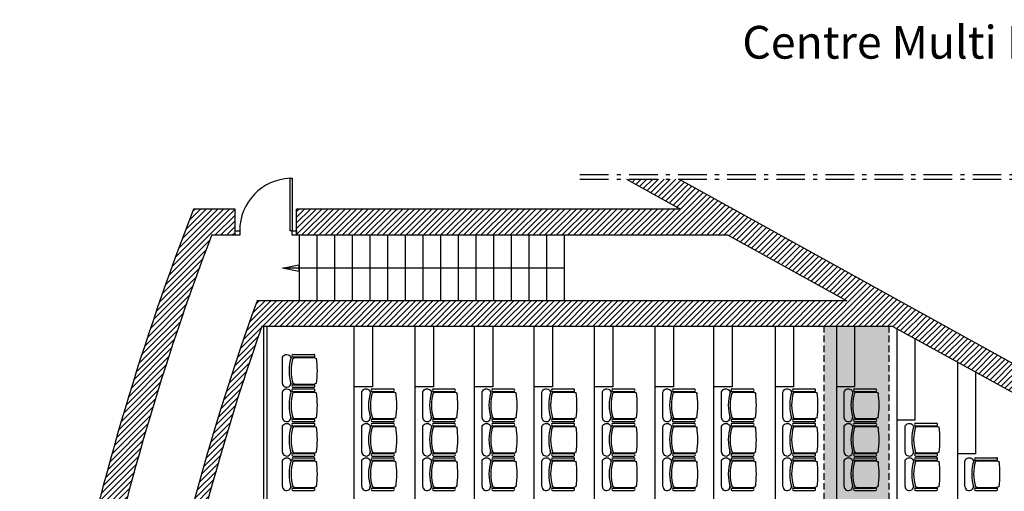
# Model space of a CAD drawing. Units: inches. Extents: x -10973 to 3015, y -1009 to 11343.
# Drawn here: x -1007 to 497, y 1772 to 2492 of the extents above; entities that cross this region are included whole.
import ezdxf

# ---------------------------------------------------------------- set-up
doc = ezdxf.new("R2010")
doc.units = ezdxf.units.IN
doc.header["$MEASUREMENT"] = 0
doc.linetypes.add('DCAD_Center', pattern=[36, 21, -6, 3, -6])
doc.linetypes.add('DCAD_Hidden', pattern=[36, 12, -6, 12, -6])
for name, color, linetype in [('AXE', 6, 'DCAD_Center'), ('HUISSERIE', 200, 'Continuous'), ('HUR-MUR', 253, 'Continuous'), ('ISOLATION', 253, 'DCAD_Hidden'), ('MENUISERI', 3, 'Continuous'), ('MOBILIER', 14, 'Continuous'), ('MUR', 140, 'Continuous'), ('POINTILLE', 12, 'DCAD_Hidden'), ('TEXTE-15', 253, 'Continuous'), ('TRAIT-VU', 7, 'Continuous'), ('TUILE', 7, 'Continuous')]:
    doc.layers.add(name, color=color, linetype=linetype)
doc.styles.add('DC_TEXTSTYLE4', font='ARIALBD.TTF', dxfattribs={"height": 0.2})
pattern_1 = [(45, (0, 0), (-4.419417, 4.419417), [1250])]

msp = doc.modelspace()

# ---------------------------------------------------------------- hatches: boundary and pattern name
at = {"layer": 'HUR-MUR', "linetype": 'Continuous', "ltscale": 0.625}
h = msp.add_hatch(dxfattribs=at)
h.set_pattern_fill('DC_ANSI31', color=253, scale=5, style=0, pattern_type=2)
h.set_pattern_definition(pattern_1)
h.paths.add_polyline_path([(2.3, 2203.2), (-80.5, 2248.9), (0.2, 2248.9), (590.5, 1923.3), (590.5, 1908.9), (576.5, 1908.9), (567, 1891.7), (326.8, 2024.2), (-637.5, 2024.2), (-684, 1883.1), (-724.9, 1740.3), (-760.2, 1596.1), (-789.8, 1450.5), (-812.4, 1312.9), (-689.8, 1299.7), (-689.8, 1049.7), (-709.8, 1049.7), (-709.8, 1282.4), (-835, 1295.9), (-828.5, 1340.7), (-803.2, 1487.9), (-772.1, 1633.9), (-735.3, 1778.7), (-692.9, 1921.8), (-644.9, 2063.2), (256.1, 2063.2), (74.9, 2163.2), (-584.3, 2163.2), (-584.3, 2203.2)])
h = msp.add_hatch(dxfattribs=at)
h.set_pattern_fill('DC_ANSI31', color=253, scale=5, style=0, pattern_type=2)
h.set_pattern_definition(pattern_1)
h.paths.add_polyline_path([(-766.2, 2019), (-812.4, 1872.9), (-852.9, 1725.1), (-887.5, 1575.8), (-916.2, 1425.2), (-932.9, 1313.6), (-933.7, 1313.6), (-934.5, 1306.7), (-934, 1306.6), (-938.9, 1273.7), (-955.7, 1121.3), (-966.5, 968.4), (-967.4, 949.7), (-1007.5, 949.7), (-1005, 998), (-993, 1152.4), (-974.9, 1306.1), (-950.9, 1459.1), (-920.8, 1611), (-884.8, 1761.6), (-842.9, 1910.6), (-795.2, 2057.9), (-741.8, 2203.2), (-678.4, 2203.2), (-678.4, 2163.2), (-714.3, 2163.2)])
at = {"layer": 'ISOLATION', "linetype": 'DCAD_Hidden', "ltscale": 0.002699}
msp.add_hatch(color=254, dxfattribs=at).paths.add_polyline_path([(221.9, 2024.2), (321.2, 2024.2), (321.2, -264.9), (221.9, -264.9)])

# ---------------------------------------------------------------- linework, layer by layer
at = {"layer": 'AXE', "color": 6, "linetype": 'DCAD_Center', "ltscale": 2.083333}
for p, q in [((-151.4, 2255.9), (1986.5, 2255.9)), ((-151.4, 2248.9), (1986.5, 2248.9))]:
    msp.add_line(p, q, dxfattribs=at)
at = {"layer": 'HUISSERIE', "color": 200, "linetype": 'Continuous', "ltscale": 194.355726}
for points in [[(-678.4, 2170.2), (-671.3, 2170.2), (-671.3, 2163.2), (-678.4, 2163.2), (-678.4, 2170.2)], [(-591.3, 2170.2), (-584.3, 2170.2), (-584.3, 2163.2), (-591.3, 2163.2), (-591.3, 2170.2)]]:
    msp.add_lwpolyline(points, close=True, dxfattribs=at)
at = {"layer": 'MENUISERI', "color": 3, "linetype": 'Continuous', "ltscale": 62.549964}
msp.add_lwpolyline([(-591.3, 2170.2), (-594.4, 2170.2), (-594.4, 2250.2), (-591.3, 2250.2), (-591.3, 2170.2)], close=True, dxfattribs=at)
msp.add_arc((-591.3, 2170.3, 0), 80, 92.1684, 180.018, dxfattribs=at)
at = {"layer": 'MOBILIER', "color": 14, "linetype": 'Continuous'}
for p, q in [((-606.1, 1937.2), (-606.1, 1975.5)), ((-589.9, 1981.3), (-558, 1981.3)), ((-589.9, 1977.5), (-558, 1977.5)), ((-586.6, 1976.5), (-557.7, 1976.5)), ((-589.9, 1935.1), (-558, 1935.1)), ((-589.9, 1931.3), (-558, 1931.3)), ((-589.9, 1928.8), (-558, 1928.8)), ((-586.6, 1936.1), (-557.7, 1936.2)), ((-468.6, 1928.8), (-436.7, 1928.8)), ((-375.3, 1928.8), (-343.4, 1928.8)), ((-284.6, 1928.8), (-252.7, 1928.8)), ((-193.2, 1928.8), (-161.3, 1928.8)), ((-101, 1928.8), (-69, 1928.8)), ((-8.6, 1928.8), (23.3, 1928.8)), ((81, 1928.8), (112.9, 1928.8)), ((175, 1928.8), (206.9, 1928.8)), ((268.4, 1928.8), (300.3, 1928.8)), ((-606.1, 1884.6), (-606.1, 1923)), ((-589.9, 1925), (-558, 1925)), ((-586.6, 1924), (-557.7, 1923.9)), ((-484.8, 1884.6), (-484.8, 1923)), ((-468.6, 1925), (-436.7, 1925)), ((-465.3, 1924), (-436.4, 1923.9)), ((-391.5, 1884.6), (-391.5, 1923)), ((-375.3, 1925), (-343.4, 1925)), ((-372, 1924), (-343.1, 1923.9)), ((-300.9, 1884.6), (-300.9, 1923)), ((-284.6, 1925), (-252.7, 1925)), ((-281.4, 1924), (-252.5, 1923.9)), ((-209.5, 1884.6), (-209.5, 1923)), ((-193.2, 1925), (-161.3, 1925)), ((-190, 1924), (-161.1, 1923.9)), ((-117.2, 1884.6), (-117.2, 1923)), ((-101, 1925), (-69, 1925)), ((-97.7, 1924), (-68.8, 1923.9)), ((-24.9, 1884.6), (-24.9, 1923)), ((-8.6, 1925), (23.3, 1925)), ((-5.3, 1924), (23.6, 1923.9)), ((64.7, 1884.6), (64.7, 1923)), ((81, 1925), (112.9, 1925)), ((84.3, 1924), (113.2, 1923.9)), ((158.7, 1884.6), (158.7, 1923)), ((175, 1925), (206.9, 1925)), ((178.2, 1924), (207.1, 1923.9)), ((252.2, 1884.6), (252.2, 1923)), ((268.4, 1925), (300.3, 1925)), ((271.7, 1924), (300.6, 1923.9)), ((-589.9, 1882.6), (-558, 1882.6)), ((-586.6, 1883.6), (-557.7, 1883.7)), ((-468.6, 1882.6), (-436.7, 1882.6)), ((-465.3, 1883.6), (-436.4, 1883.7)), ((-375.3, 1882.6), (-343.4, 1882.6)), ((-372, 1883.6), (-343.1, 1883.7)), ((-284.6, 1882.6), (-252.7, 1882.6)), ((-281.4, 1883.6), (-252.5, 1883.7)), ((-193.2, 1882.6), (-161.3, 1882.6)), ((-190, 1883.6), (-161.1, 1883.7)), ((-101, 1882.6), (-69, 1882.6)), ((-97.7, 1883.6), (-68.8, 1883.7)), ((-8.6, 1882.6), (23.3, 1882.6)), ((-5.3, 1883.6), (23.6, 1883.7)), ((81, 1882.6), (112.9, 1882.6)), ((84.3, 1883.6), (113.2, 1883.7)), ((175, 1882.6), (206.9, 1882.6)), ((178.2, 1883.6), (207.1, 1883.7)), ((268.4, 1882.6), (300.3, 1882.6)), ((271.7, 1883.6), (300.6, 1883.7)), ((-606.1, 1832.1), (-606.1, 1870.4)), ((-589.9, 1878.8), (-558, 1878.8)), ((-589.9, 1876.3), (-558, 1876.3)), ((-589.9, 1872.5), (-558, 1872.5)), ((-586.6, 1871.5), (-557.7, 1871.4)), ((-484.8, 1832.1), (-484.8, 1870.4)), ((-468.6, 1878.8), (-436.7, 1878.8)), ((-468.6, 1876.3), (-436.7, 1876.3)), ((-468.6, 1872.5), (-436.7, 1872.5)), ((-465.3, 1871.5), (-436.4, 1871.4)), ((-391.5, 1832.1), (-391.5, 1870.4)), ((-375.3, 1878.8), (-343.4, 1878.8)), ((-375.3, 1876.3), (-343.4, 1876.3)), ((-375.3, 1872.5), (-343.4, 1872.5)), ((-372, 1871.5), (-343.1, 1871.4)), ((-300.9, 1832.1), (-300.9, 1870.4)), ((-284.6, 1878.8), (-252.7, 1878.8)), ((-284.6, 1876.3), (-252.7, 1876.3)), ((-284.6, 1872.5), (-252.7, 1872.5)), ((-281.4, 1871.5), (-252.5, 1871.4)), ((-209.5, 1832.1), (-209.5, 1870.4)), ((-193.2, 1878.8), (-161.3, 1878.8)), ((-193.2, 1876.3), (-161.3, 1876.3)), ((-193.2, 1872.5), (-161.3, 1872.5)), ((-190, 1871.5), (-161.1, 1871.4)), ((-117.2, 1832.1), (-117.2, 1870.4)), ((-101, 1878.8), (-69, 1878.8)), ((-101, 1876.3), (-69, 1876.3)), ((-101, 1872.5), (-69, 1872.5)), ((-97.7, 1871.5), (-68.8, 1871.4)), ((-24.9, 1832.1), (-24.9, 1870.4)), ((-8.6, 1878.8), (23.3, 1878.8)), ((-8.6, 1876.3), (23.3, 1876.3)), ((-8.6, 1872.5), (23.3, 1872.5)), ((-5.3, 1871.5), (23.6, 1871.4)), ((64.7, 1832.1), (64.7, 1870.4)), ((81, 1878.8), (112.9, 1878.8)), ((81, 1876.3), (112.9, 1876.3)), ((81, 1872.5), (112.9, 1872.5)), ((84.3, 1871.5), (113.2, 1871.4)), ((158.7, 1832.1), (158.7, 1870.4)), ((175, 1878.8), (206.9, 1878.8)), ((175, 1876.3), (206.9, 1876.3)), ((175, 1872.5), (206.9, 1872.5)), ((178.2, 1871.5), (207.1, 1871.4)), ((252.2, 1832.1), (252.2, 1870.4)), ((268.4, 1878.8), (300.3, 1878.8)), ((268.4, 1876.3), (300.3, 1876.3)), ((268.4, 1872.5), (300.3, 1872.5)), ((271.7, 1871.5), (300.6, 1871.4)), ((345.2, 1832.1), (345.2, 1870.4)), ((361.4, 1876.3), (393.4, 1876.3)), ((361.4, 1872.5), (393.4, 1872.5)), ((364.7, 1871.5), (393.6, 1871.4)), ((-589.9, 1830.1), (-558, 1830.1)), ((-589.9, 1826.3), (-558, 1826.3)), ((-589.9, 1823.7), (-558, 1823.7)), ((-586.6, 1831.1), (-557.7, 1831.2)), ((-468.6, 1830.1), (-436.7, 1830.1)), ((-468.6, 1826.3), (-436.7, 1826.3)), ((-468.6, 1823.7), (-436.7, 1823.7)), ((-465.3, 1831.1), (-436.4, 1831.2)), ((-375.3, 1830.1), (-343.4, 1830.1)), ((-375.3, 1826.3), (-343.4, 1826.3)), ((-375.3, 1823.7), (-343.4, 1823.7)), ((-372, 1831.1), (-343.1, 1831.2)), ((-284.6, 1830.1), (-252.7, 1830.1)), ((-284.6, 1826.3), (-252.7, 1826.3)), ((-284.6, 1823.7), (-252.7, 1823.7)), ((-281.4, 1831.1), (-252.5, 1831.2)), ((-193.2, 1830.1), (-161.3, 1830.1)), ((-193.2, 1826.3), (-161.3, 1826.3)), ((-193.2, 1823.7), (-161.3, 1823.7)), ((-190, 1831.1), (-161.1, 1831.2)), ((-101, 1830.1), (-69, 1830.1)), ((-101, 1826.3), (-69, 1826.3)), ((-101, 1823.7), (-69, 1823.7)), ((-97.7, 1831.1), (-68.8, 1831.2)), ((-8.6, 1830.1), (23.3, 1830.1)), ((-8.6, 1826.3), (23.3, 1826.3)), ((-8.6, 1823.7), (23.3, 1823.7)), ((-5.3, 1831.1), (23.6, 1831.2)), ((81, 1830.1), (112.9, 1830.1)), ((81, 1826.3), (112.9, 1826.3)), ((81, 1823.7), (112.9, 1823.7)), ((84.3, 1831.1), (113.2, 1831.2)), ((175, 1830.1), (206.9, 1830.1)), ((175, 1826.3), (206.9, 1826.3)), ((175, 1823.7), (206.9, 1823.7)), ((178.2, 1831.1), (207.1, 1831.2)), ((268.4, 1830.1), (300.3, 1830.1)), ((268.4, 1826.3), (300.3, 1826.3)), ((268.4, 1823.7), (300.3, 1823.7)), ((271.7, 1831.1), (300.6, 1831.2)), ((361.4, 1830.1), (393.4, 1830.1)), ((361.4, 1826.3), (393.4, 1826.3)), ((361.4, 1823.7), (393.4, 1823.7)), ((364.7, 1831.1), (393.6, 1831.2)), ((453.1, 1823.7), (485, 1823.7)), ((-606.1, 1779.6), (-606.1, 1817.9)), ((-589.9, 1820), (-558, 1820)), ((-586.6, 1819), (-557.7, 1818.9)), ((-484.8, 1779.6), (-484.8, 1817.9)), ((-468.6, 1820), (-436.7, 1820)), ((-465.3, 1819), (-436.4, 1818.9)), ((-391.5, 1779.6), (-391.5, 1817.9)), ((-375.3, 1820), (-343.4, 1820)), ((-372, 1819), (-343.1, 1818.9)), ((-300.9, 1779.6), (-300.9, 1817.9)), ((-284.6, 1820), (-252.7, 1820)), ((-281.4, 1819), (-252.5, 1818.9)), ((-209.5, 1779.6), (-209.5, 1817.9)), ((-193.2, 1820), (-161.3, 1820)), ((-190, 1819), (-161.1, 1818.9)), ((-117.2, 1779.6), (-117.2, 1817.9)), ((-101, 1820), (-69, 1820)), ((-97.7, 1819), (-68.8, 1818.9)), ((-24.9, 1779.6), (-24.9, 1817.9)), ((-8.6, 1820), (23.3, 1820)), ((-5.3, 1819), (23.6, 1818.9)), ((64.7, 1779.6), (64.7, 1817.9)), ((81, 1820), (112.9, 1820)), ((84.3, 1819), (113.2, 1818.9)), ((158.7, 1779.6), (158.7, 1817.9)), ((175, 1820), (206.9, 1820)), ((178.2, 1819), (207.1, 1818.9)), ((252.2, 1779.6), (252.2, 1817.9)), ((268.4, 1820), (300.3, 1820)), ((271.7, 1819), (300.6, 1818.9)), ((345.2, 1779.6), (345.2, 1817.9)), ((361.4, 1820), (393.4, 1820)), ((364.7, 1819), (393.6, 1818.9)), ((436.8, 1779.6), (436.8, 1817.9)), ((453.1, 1820), (485, 1820)), ((456.3, 1819), (485.2, 1818.9)), ((-589.9, 1777.5), (-558, 1777.5)), ((-586.6, 1778.5), (-557.7, 1778.6)), ((-468.6, 1777.5), (-436.7, 1777.5)), ((-465.3, 1778.5), (-436.4, 1778.6)), ((-375.3, 1777.5), (-343.4, 1777.5)), ((-372, 1778.5), (-343.1, 1778.6)), ((-284.6, 1777.5), (-252.7, 1777.5)), ((-281.4, 1778.5), (-252.5, 1778.6)), ((-193.2, 1777.5), (-161.3, 1777.5)), ((-190, 1778.5), (-161.1, 1778.6)), ((-101, 1777.5), (-69, 1777.5)), ((-97.7, 1778.5), (-68.8, 1778.6)), ((-8.6, 1777.5), (23.3, 1777.5)), ((-5.3, 1778.5), (23.6, 1778.6)), ((81, 1777.5), (112.9, 1777.5)), ((84.3, 1778.5), (113.2, 1778.6)), ((175, 1777.5), (206.9, 1777.5)), ((178.2, 1778.5), (207.1, 1778.6)), ((268.4, 1777.5), (300.3, 1777.5)), ((271.7, 1778.5), (300.6, 1778.6)), ((361.4, 1777.5), (393.4, 1777.5)), ((364.7, 1778.5), (393.6, 1778.6)), ((453.1, 1777.5), (485, 1777.5)), ((456.3, 1778.5), (485.2, 1778.6)), ((-589.9, 1773.7), (-558, 1773.7)), ((-468.6, 1773.7), (-436.7, 1773.7)), ((-375.3, 1773.7), (-343.4, 1773.7)), ((-284.6, 1773.7), (-252.7, 1773.7)), ((-193.2, 1773.7), (-161.3, 1773.7)), ((-101, 1773.7), (-69, 1773.7)), ((-8.6, 1773.7), (23.3, 1773.7)), ((81, 1773.7), (112.9, 1773.7)), ((175, 1773.7), (206.9, 1773.7)), ((268.4, 1773.7), (300.3, 1773.7)), ((361.4, 1773.7), (393.4, 1773.7)), ((453.1, 1773.7), (485, 1773.7))]:
    msp.add_line(p, q, dxfattribs=at)
at = {"layer": 'MOBILIER', "color": 14, "linetype": 'Continuous', "extrusion": (0, 0, -1)}
for centre, major_axis, start_param, end_param in [((-599.6, 1975.5), (-6.52, 0), 0, 3.290465), ((-586.6, 1972.8), (-4.14, 0), 0.359557, 1.570796), ((-557.7, 1972.8), (-4.14, 0), 1.570796, 2.818902), ((-599.6, 1923), (-6.52, 0), 0, 3.290465), ((-478.3, 1923), (-6.52, 0), 0, 3.290465), ((-385, 1923), (-6.52, 0), 0, 3.290465), ((-294.4, 1923), (-6.52, 0), 0, 3.290465), ((-203, 1923), (-6.52, 0), 0, 3.290465), ((-110.7, 1923), (-6.52, 0), 0, 3.290465), ((-18.3, 1923), (-6.52, 0), 0, 3.290465), ((71.3, 1923), (-6.52, 0), 0, 3.290465), ((165.2, 1923), (-6.52, 0), 0, 3.290465), ((258.7, 1923), (-6.52, 0), 0, 3.290465), ((-586.6, 1920.3), (-4.14, 0), 0.359557, 1.570796), ((-557.7, 1920.2), (-4.14, 0), 1.570796, 2.818902), ((-465.3, 1920.3), (-4.14, 0), 0.359557, 1.570796), ((-436.4, 1920.2), (-4.14, 0), 1.570796, 2.818902), ((-372, 1920.3), (-4.14, 0), 0.359557, 1.570796), ((-343.1, 1920.2), (-4.14, 0), 1.570796, 2.818902), ((-281.4, 1920.3), (-4.14, 0), 0.359557, 1.570796), ((-252.5, 1920.2), (-4.14, 0), 1.570796, 2.818902), ((-190, 1920.3), (-4.14, 0), 0.359557, 1.570796), ((-161.1, 1920.2), (-4.14, 0), 1.570796, 2.818902), ((-97.7, 1920.3), (-4.14, 0), 0.359557, 1.570796), ((-68.8, 1920.2), (-4.14, 0), 1.570796, 2.818902), ((-5.3, 1920.3), (-4.14, 0), 0.359557, 1.570796), ((23.6, 1920.2), (-4.14, 0), 1.570796, 2.818902), ((84.3, 1920.3), (-4.14, 0), 0.359557, 1.570796), ((113.2, 1920.2), (-4.14, 0), 1.570796, 2.818902), ((178.2, 1920.3), (-4.14, 0), 0.359557, 1.570796), ((207.1, 1920.2), (-4.14, 0), 1.570796, 2.818902), ((271.7, 1920.3), (-4.14, 0), 0.359557, 1.570796), ((300.6, 1920.2), (-4.14, 0), 1.570796, 2.818902), ((-599.6, 1870.4), (-6.52, 0), 0, 3.290465), ((-586.6, 1867.8), (-4.14, 0), 0.359557, 1.570796), ((-557.7, 1867.7), (-4.14, 0), 1.570796, 2.818902), ((-478.3, 1870.4), (-6.52, 0), 0, 3.290465), ((-465.3, 1867.8), (-4.14, 0), 0.359557, 1.570796), ((-436.4, 1867.7), (-4.14, 0), 1.570796, 2.818902), ((-385, 1870.4), (-6.52, 0), 0, 3.290465), ((-372, 1867.8), (-4.14, 0), 0.359557, 1.570796), ((-343.1, 1867.7), (-4.14, 0), 1.570796, 2.818902), ((-294.4, 1870.4), (-6.52, 0), 0, 3.290465), ((-281.4, 1867.8), (-4.14, 0), 0.359557, 1.570796), ((-252.5, 1867.7), (-4.14, 0), 1.570796, 2.818902), ((-203, 1870.4), (-6.52, 0), 0, 3.290465), ((-190, 1867.8), (-4.14, 0), 0.359557, 1.570796), ((-161.1, 1867.7), (-4.14, 0), 1.570796, 2.818902), ((-110.7, 1870.4), (-6.52, 0), 0, 3.290465), ((-97.7, 1867.8), (-4.14, 0), 0.359557, 1.570796), ((-68.8, 1867.7), (-4.14, 0), 1.570796, 2.818902), ((-18.3, 1870.4), (-6.52, 0), 0, 3.290465), ((-5.3, 1867.8), (-4.14, 0), 0.359557, 1.570796), ((23.6, 1867.7), (-4.14, 0), 1.570796, 2.818902), ((71.3, 1870.4), (-6.52, 0), 0, 3.290465), ((84.3, 1867.8), (-4.14, 0), 0.359557, 1.570796), ((113.2, 1867.7), (-4.14, 0), 1.570796, 2.818902), ((165.2, 1870.4), (-6.52, 0), 0, 3.290465), ((178.2, 1867.8), (-4.14, 0), 0.359557, 1.570796), ((207.1, 1867.7), (-4.14, 0), 1.570796, 2.818902), ((258.7, 1870.4), (-6.52, 0), 0, 3.290465), ((271.7, 1867.8), (-4.14, 0), 0.359557, 1.570796), ((300.6, 1867.7), (-4.14, 0), 1.570796, 2.818902), ((351.7, 1870.4), (-6.52, 0), 0, 3.290465), ((364.7, 1867.8), (-4.14, 0), 0.359557, 1.570796), ((393.6, 1867.7), (-4.14, 0), 1.570796, 2.818902), ((-599.6, 1817.9), (-6.52, 0), 0, 3.290465), ((-478.3, 1817.9), (-6.52, 0), 0, 3.290465), ((-385, 1817.9), (-6.52, 0), 0, 3.290465), ((-294.4, 1817.9), (-6.52, 0), 0, 3.290465), ((-203, 1817.9), (-6.52, 0), 0, 3.290465), ((-110.7, 1817.9), (-6.52, 0), 0, 3.290465), ((-18.3, 1817.9), (-6.52, 0), 0, 3.290465), ((71.3, 1817.9), (-6.52, 0), 0, 3.290465), ((165.2, 1817.9), (-6.52, 0), 0, 3.290465), ((258.7, 1817.9), (-6.52, 0), 0, 3.290465), ((351.7, 1817.9), (-6.52, 0), 0, 3.290465), ((443.3, 1817.9), (-6.52, 0), 0, 3.290465), ((-586.6, 1815.3), (-4.14, 0), 0.359557, 1.570796), ((-557.7, 1815.2), (-4.14, 0), 1.570796, 2.818902), ((-465.3, 1815.3), (-4.14, 0), 0.359557, 1.570796), ((-436.4, 1815.2), (-4.14, 0), 1.570796, 2.818902), ((-372, 1815.3), (-4.14, 0), 0.359557, 1.570796), ((-343.1, 1815.2), (-4.14, 0), 1.570796, 2.818902), ((-281.4, 1815.3), (-4.14, 0), 0.359557, 1.570796), ((-252.5, 1815.2), (-4.14, 0), 1.570796, 2.818902), ((-190, 1815.3), (-4.14, 0), 0.359557, 1.570796), ((-161.1, 1815.2), (-4.14, 0), 1.570796, 2.818902), ((-97.7, 1815.3), (-4.14, 0), 0.359557, 1.570796), ((-68.8, 1815.2), (-4.14, 0), 1.570796, 2.818902), ((-5.3, 1815.3), (-4.14, 0), 0.359557, 1.570796), ((23.6, 1815.2), (-4.14, 0), 1.570796, 2.818902), ((84.3, 1815.3), (-4.14, 0), 0.359557, 1.570796), ((113.2, 1815.2), (-4.14, 0), 1.570796, 2.818902), ((178.2, 1815.3), (-4.14, 0), 0.359557, 1.570796), ((207.1, 1815.2), (-4.14, 0), 1.570796, 2.818902), ((271.7, 1815.3), (-4.14, 0), 0.359557, 1.570796), ((300.6, 1815.2), (-4.14, 0), 1.570796, 2.818902), ((364.7, 1815.3), (-4.14, 0), 0.359557, 1.570796), ((393.6, 1815.2), (-4.14, 0), 1.570796, 2.818902), ((456.3, 1815.3), (-4.14, 0), 0.359557, 1.570796), ((485.2, 1815.2), (-4.14, 0), 1.570796, 2.818902)]:
    msp.add_ellipse(centre, major_axis=major_axis, ratio=0.893784, start_param=start_param, end_param=end_param, dxfattribs=at)
at = {"layer": 'MOBILIER', "color": 14, "linetype": 'Continuous'}
for centre, major_axis, ratio, start_param, end_param in [((-511.2, 1956.4), (-84.6, 0), 0.893784, -0.276844, 0.274843), ((-508.3, 1956.5), (-84.6, 0), 0.893784, -0.261183, 0.264986), ((-589.9, 1979.4), (0, -1.89), 0.885977, 3.141593, 6.283185), ((-558, 1979.4), (0, -1.89), 0.885977, 0, 3.141593), ((-739.5, 1956.5), (-186.8, 0), 0.893784, 3.023439, 3.257939), ((-599.6, 1937.2), (-6.52, 0), 0.893784, 0, 3.290465), ((-589.9, 1933.2), (0, -1.89), 0.885977, 3.141593, 6.283185), ((-589.9, 1926.9), (0, -1.89), 0.885977, 3.141593, 6.283185), ((-586.6, 1939.8), (-4.14, 0), 0.893784, 0.359557, 1.570796), ((-558, 1933.2), (0, -1.89), 0.885977, 6.283185, 9.424778), ((-558, 1926.9), (0, -1.89), 0.885977, 0, 3.141593), ((-557.7, 1939.9), (-4.14, 0), 0.893784, 1.570796, 2.818902), ((-468.6, 1926.9), (0, -1.89), 0.885977, 3.141593, 6.283185), ((-436.7, 1926.9), (0, -1.89), 0.885977, 0, 3.141593), ((-375.3, 1926.9), (0, -1.89), 0.885977, 3.141593, 6.283185), ((-343.4, 1926.9), (0, -1.89), 0.885977, 0, 3.141593), ((-284.6, 1926.9), (0, -1.89), 0.885977, 3.141593, 6.283185), ((-252.7, 1926.9), (0, -1.89), 0.885977, 0, 3.141593), ((-193.2, 1926.9), (0, -1.89), 0.885977, 3.141593, 6.283185), ((-161.3, 1926.9), (0, -1.89), 0.885977, 0, 3.141593), ((-101, 1926.9), (0, -1.89), 0.885977, 3.141593, 6.283185), ((-69, 1926.9), (0, -1.89), 0.885977, 0, 3.141593), ((-8.6, 1926.9), (0, -1.89), 0.885977, 3.141593, 6.283185), ((23.3, 1926.9), (0, -1.89), 0.885977, 0, 3.141593), ((81, 1926.9), (0, -1.89), 0.885977, 3.141593, 6.283185), ((112.9, 1926.9), (0, -1.89), 0.885977, 0, 3.141593), ((175, 1926.9), (0, -1.89), 0.885977, 3.141593, 6.283185), ((206.9, 1926.9), (0, -1.89), 0.885977, 0, 3.141593), ((268.4, 1926.9), (0, -1.89), 0.885977, 3.141593, 6.283185), ((300.3, 1926.9), (0, -1.89), 0.885977, 0, 3.141593), ((-511.2, 1903.9), (-84.6, 0), 0.893784, -0.276844, 0.274843), ((-508.3, 1903.9), (-84.6, 0), 0.893784, -0.261183, 0.264986), ((-739.5, 1903.9), (-186.8, 0), 0.893784, 3.023439, 3.257939), ((-389.9, 1903.9), (-84.6, 0), 0.893784, -0.276844, 0.274843), ((-387, 1903.9), (-84.6, 0), 0.893784, -0.261183, 0.264986), ((-618.2, 1903.9), (-186.8, 0), 0.893784, 3.023439, 3.257939), ((-296.6, 1903.9), (-84.6, 0), 0.893784, -0.276844, 0.274843), ((-293.7, 1903.9), (-84.6, 0), 0.893784, -0.261183, 0.264986), ((-524.9, 1903.9), (-186.8, 0), 0.893784, 3.023439, 3.257939), ((-205.9, 1903.9), (-84.6, 0), 0.893784, -0.276844, 0.274843), ((-203.1, 1903.9), (-84.6, 0), 0.893784, -0.261183, 0.264986), ((-434.3, 1903.9), (-186.8, 0), 0.893784, 3.023439, 3.257939), ((-114.5, 1903.9), (-84.6, 0), 0.893784, -0.276844, 0.274843), ((-111.7, 1903.9), (-84.6, 0), 0.893784, -0.261183, 0.264986), ((-342.9, 1903.9), (-186.8, 0), 0.893784, 3.023439, 3.257939), ((-22.2, 1903.9), (-84.6, 0), 0.893784, -0.276844, 0.274843), ((-19.4, 1903.9), (-84.6, 0), 0.893784, -0.261183, 0.264986), ((-250.6, 1903.9), (-186.8, 0), 0.893784, 3.023439, 3.257939), ((70.1, 1903.9), (-84.6, 0), 0.893784, -0.276844, 0.274843), ((72.9, 1903.9), (-84.6, 0), 0.893784, -0.261183, 0.264986), ((-158.3, 1903.9), (-186.8, 0), 0.893784, 3.023439, 3.257939), ((159.7, 1903.9), (-84.6, 0), 0.893784, -0.276844, 0.274843), ((162.6, 1903.9), (-84.6, 0), 0.893784, -0.261183, 0.264986), ((-68.7, 1903.9), (-186.8, 0), 0.893784, 3.023439, 3.257939), ((253.7, 1903.9), (-84.6, 0), 0.893784, -0.276844, 0.274843), ((256.5, 1903.9), (-84.6, 0), 0.893784, -0.261183, 0.264986), ((25.3, 1903.9), (-186.8, 0), 0.893784, 3.023439, 3.257939), ((347.1, 1903.9), (-84.6, 0), 0.893784, -0.276844, 0.274843), ((350, 1903.9), (-84.6, 0), 0.893784, -0.261183, 0.264986), ((118.8, 1903.9), (-186.8, 0), 0.893784, 3.023439, 3.257939), ((-599.6, 1884.6), (-6.52, 0), 0.893784, 0, 3.290465), ((-589.9, 1880.7), (0, -1.89), 0.885977, 3.141593, 6.283185), ((-586.6, 1887.3), (-4.14, 0), 0.893784, 0.359557, 1.570796), ((-558, 1880.7), (0, -1.89), 0.885977, 6.283185, 9.424778), ((-557.7, 1887.4), (-4.14, 0), 0.893784, 1.570796, 2.818902), ((-478.3, 1884.6), (-6.52, 0), 0.893784, 0, 3.290465), ((-468.6, 1880.7), (0, -1.89), 0.885977, 3.141593, 6.283185), ((-465.3, 1887.3), (-4.14, 0), 0.893784, 0.359557, 1.570796), ((-436.7, 1880.7), (0, -1.89), 0.885977, 6.283185, 9.424778), ((-436.4, 1887.4), (-4.14, 0), 0.893784, 1.570796, 2.818902), ((-385, 1884.6), (-6.52, 0), 0.893784, 0, 3.290465), ((-375.3, 1880.7), (0, -1.89), 0.885977, 3.141593, 6.283185), ((-372, 1887.3), (-4.14, 0), 0.893784, 0.359557, 1.570796), ((-343.4, 1880.7), (0, -1.89), 0.885977, 6.283185, 9.424778), ((-343.1, 1887.4), (-4.14, 0), 0.893784, 1.570796, 2.818902), ((-294.4, 1884.6), (-6.52, 0), 0.893784, 0, 3.290465), ((-284.6, 1880.7), (0, -1.89), 0.885977, 3.141593, 6.283185), ((-281.4, 1887.3), (-4.14, 0), 0.893784, 0.359557, 1.570796), ((-252.7, 1880.7), (0, -1.89), 0.885977, 6.283185, 9.424778), ((-252.5, 1887.4), (-4.14, 0), 0.893784, 1.570796, 2.818902), ((-203, 1884.6), (-6.52, 0), 0.893784, 0, 3.290465), ((-193.2, 1880.7), (0, -1.89), 0.885977, 3.141593, 6.283185), ((-190, 1887.3), (-4.14, 0), 0.893784, 0.359557, 1.570796), ((-161.3, 1880.7), (0, -1.89), 0.885977, 6.283185, 9.424778), ((-161.1, 1887.4), (-4.14, 0), 0.893784, 1.570796, 2.818902), ((-110.7, 1884.6), (-6.52, 0), 0.893784, 0, 3.290465), ((-101, 1880.7), (0, -1.89), 0.885977, 3.141593, 6.283185), ((-97.7, 1887.3), (-4.14, 0), 0.893784, 0.359557, 1.570796), ((-69, 1880.7), (0, -1.89), 0.885977, 6.283185, 9.424778), ((-68.8, 1887.4), (-4.14, 0), 0.893784, 1.570796, 2.818902), ((-18.3, 1884.6), (-6.52, 0), 0.893784, 0, 3.290465), ((-8.6, 1880.7), (0, -1.89), 0.885977, -3.141593, 0), ((-5.3, 1887.3), (-4.14, 0), 0.893784, 0.359557, 1.570796), ((23.3, 1880.7), (0, -1.89), 0.885977, 6.283185, 9.424778), ((23.6, 1887.4), (-4.14, 0), 0.893784, 1.570796, 2.818902), ((71.3, 1884.6), (-6.52, 0), 0.893784, 0, 3.290465), ((81, 1880.7), (0, -1.89), 0.885977, 3.141593, 6.283185), ((84.3, 1887.3), (-4.14, 0), 0.893784, 0.359557, 1.570796), ((112.9, 1880.7), (0, -1.89), 0.885977, 6.283185, 9.424778), ((113.2, 1887.4), (-4.14, 0), 0.893784, 1.570796, 2.818902), ((165.2, 1884.6), (-6.52, 0), 0.893784, 0, 3.290465), ((175, 1880.7), (0, -1.89), 0.885977, 3.141593, 6.283185), ((178.2, 1887.3), (-4.14, 0), 0.893784, 0.359557, 1.570796), ((206.9, 1880.7), (0, -1.89), 0.885977, 6.283185, 9.424778), ((207.1, 1887.4), (-4.14, 0), 0.893784, 1.570796, 2.818902), ((258.7, 1884.6), (-6.52, 0), 0.893784, 0, 3.290465), ((268.4, 1880.7), (0, -1.89), 0.885977, 3.141593, 6.283185), ((271.7, 1887.3), (-4.14, 0), 0.893784, 0.359557, 1.570796), ((300.3, 1880.7), (0, -1.89), 0.885977, 6.283185, 9.424778), ((300.6, 1887.4), (-4.14, 0), 0.893784, 1.570796, 2.818902), ((-511.2, 1851.4), (-84.6, 0), 0.893784, -0.276844, 0.274843), ((-508.3, 1851.4), (-84.6, 0), 0.893784, -0.261183, 0.264986), ((-589.9, 1874.4), (0, -1.89), 0.885977, 3.141593, 6.283185), ((-558, 1874.4), (0, -1.89), 0.885977, 0, 3.141593), ((-739.5, 1851.4), (-186.8, 0), 0.893784, 3.023439, 3.257939), ((-389.9, 1851.4), (-84.6, 0), 0.893784, -0.276844, 0.274843), ((-387, 1851.4), (-84.6, 0), 0.893784, -0.261183, 0.264986), ((-468.6, 1874.4), (0, -1.89), 0.885977, 3.141593, 6.283185), ((-436.7, 1874.4), (0, -1.89), 0.885977, 0, 3.141593), ((-618.2, 1851.4), (-186.8, 0), 0.893784, 3.023439, 3.257939), ((-296.6, 1851.4), (-84.6, 0), 0.893784, -0.276844, 0.274843), ((-293.7, 1851.4), (-84.6, 0), 0.893784, -0.261183, 0.264986), ((-375.3, 1874.4), (0, -1.89), 0.885977, 3.141593, 6.283185), ((-343.4, 1874.4), (0, -1.89), 0.885977, 0, 3.141593), ((-524.9, 1851.4), (-186.8, 0), 0.893784, 3.023439, 3.257939), ((-205.9, 1851.4), (-84.6, 0), 0.893784, -0.276844, 0.274843), ((-203.1, 1851.4), (-84.6, 0), 0.893784, -0.261183, 0.264986), ((-284.6, 1874.4), (0, -1.89), 0.885977, 3.141593, 6.283185), ((-252.7, 1874.4), (0, -1.89), 0.885977, 0, 3.141593), ((-434.3, 1851.4), (-186.8, 0), 0.893784, 3.023439, 3.257939), ((-114.5, 1851.4), (-84.6, 0), 0.893784, -0.276844, 0.274843), ((-111.7, 1851.4), (-84.6, 0), 0.893784, -0.261183, 0.264986), ((-193.2, 1874.4), (0, -1.89), 0.885977, 3.141593, 6.283185), ((-161.3, 1874.4), (0, -1.89), 0.885977, 0, 3.141593), ((-342.9, 1851.4), (-186.8, 0), 0.893784, 3.023439, 3.257939), ((-22.2, 1851.4), (-84.6, 0), 0.893784, -0.276844, 0.274843), ((-19.4, 1851.4), (-84.6, 0), 0.893784, -0.261183, 0.264986), ((-101, 1874.4), (0, -1.89), 0.885977, 3.141593, 6.283185), ((-69, 1874.4), (0, -1.89), 0.885977, 0, 3.141593), ((-250.6, 1851.4), (-186.8, 0), 0.893784, 3.023439, 3.257939), ((70.1, 1851.4), (-84.6, 0), 0.893784, -0.276844, 0.274843), ((72.9, 1851.4), (-84.6, 0), 0.893784, -0.261183, 0.264986), ((-8.6, 1874.4), (0, -1.89), 0.885977, 3.141593, 6.283185), ((23.3, 1874.4), (0, -1.89), 0.885977, 0, 3.141593), ((-158.3, 1851.4), (-186.8, 0), 0.893784, 3.023439, 3.257939), ((159.7, 1851.4), (-84.6, 0), 0.893784, -0.276844, 0.274843), ((162.6, 1851.4), (-84.6, 0), 0.893784, -0.261183, 0.264986), ((81, 1874.4), (0, -1.89), 0.885977, 3.141593, 6.283185), ((112.9, 1874.4), (0, -1.89), 0.885977, 0, 3.141593), ((-68.7, 1851.4), (-186.8, 0), 0.893784, 3.023439, 3.257939), ((253.7, 1851.4), (-84.6, 0), 0.893784, -0.276844, 0.274843), ((256.5, 1851.4), (-84.6, 0), 0.893784, -0.261183, 0.264986), ((175, 1874.4), (0, -1.89), 0.885977, 3.141593, 6.283185), ((206.9, 1874.4), (0, -1.89), 0.885977, 0, 3.141593), ((25.3, 1851.4), (-186.8, 0), 0.893784, 3.023439, 3.257939), ((347.1, 1851.4), (-84.6, 0), 0.893784, -0.276844, 0.274843), ((350, 1851.4), (-84.6, 0), 0.893784, -0.261183, 0.264986), ((268.4, 1874.4), (0, -1.89), 0.885977, 3.141593, 6.283185), ((300.3, 1874.4), (0, -1.89), 0.885977, 0, 3.141593), ((118.8, 1851.4), (-186.8, 0), 0.893784, 3.023439, 3.257939), ((440.1, 1851.4), (-84.6, 0), 0.893784, -0.276844, 0.274843), ((443, 1851.4), (-84.6, 0), 0.893784, -0.261183, 0.264986), ((361.4, 1874.4), (0, -1.89), 0.885977, 3.141593, 6.283185), ((393.4, 1874.4), (0, -1.89), 0.885977, 0, 3.141593), ((211.8, 1851.4), (-186.8, 0), 0.893784, 3.023439, 3.257939), ((-599.6, 1832.1), (-6.52, 0), 0.893784, 0, 3.290465), ((-589.9, 1828.2), (0, -1.89), 0.885977, 3.141593, 6.283185), ((-589.9, 1821.9), (0, -1.89), 0.885977, 3.141593, 6.283185), ((-586.6, 1834.8), (-4.14, 0), 0.893784, 0.359557, 1.570796), ((-558, 1828.2), (0, -1.89), 0.885977, 6.283185, 9.424778), ((-558, 1821.9), (0, -1.89), 0.885977, 0, 3.141593), ((-557.7, 1834.9), (-4.14, 0), 0.893784, 1.570796, 2.818902), ((-478.3, 1832.1), (-6.52, 0), 0.893784, 0, 3.290465), ((-468.6, 1828.2), (0, -1.89), 0.885977, 3.141593, 6.283185), ((-468.6, 1821.9), (0, -1.89), 0.885977, 3.141593, 6.283185), ((-465.3, 1834.8), (-4.14, 0), 0.893784, 0.359557, 1.570796), ((-436.7, 1828.2), (0, -1.89), 0.885977, 6.283185, 9.424778), ((-436.7, 1821.9), (0, -1.89), 0.885977, 0, 3.141593), ((-436.4, 1834.9), (-4.14, 0), 0.893784, 1.570796, 2.818902), ((-385, 1832.1), (-6.52, 0), 0.893784, 0, 3.290465), ((-375.3, 1828.2), (0, -1.89), 0.885977, 3.141593, 6.283185), ((-375.3, 1821.9), (0, -1.89), 0.885977, 3.141593, 6.283185), ((-372, 1834.8), (-4.14, 0), 0.893784, 0.359557, 1.570796), ((-343.4, 1828.2), (0, -1.89), 0.885977, 6.283185, 9.424778), ((-343.4, 1821.9), (0, -1.89), 0.885977, 0, 3.141593), ((-343.1, 1834.9), (-4.14, 0), 0.893784, 1.570796, 2.818902), ((-294.4, 1832.1), (-6.52, 0), 0.893784, 0, 3.290465), ((-284.6, 1828.2), (0, -1.89), 0.885977, 3.141593, 6.283185), ((-284.6, 1821.9), (0, -1.89), 0.885977, 3.141593, 6.283185), ((-281.4, 1834.8), (-4.14, 0), 0.893784, 0.359557, 1.570796), ((-252.7, 1828.2), (0, -1.89), 0.885977, 6.283185, 9.424778), ((-252.7, 1821.9), (0, -1.89), 0.885977, 0, 3.141593), ((-252.5, 1834.9), (-4.14, 0), 0.893784, 1.570796, 2.818902), ((-203, 1832.1), (-6.52, 0), 0.893784, 0, 3.290465), ((-193.2, 1828.2), (0, -1.89), 0.885977, 3.141593, 6.283185), ((-193.2, 1821.9), (0, -1.89), 0.885977, 3.141593, 6.283185), ((-190, 1834.8), (-4.14, 0), 0.893784, 0.359557, 1.570796), ((-161.3, 1828.2), (0, -1.89), 0.885977, 6.283185, 9.424778), ((-161.3, 1821.9), (0, -1.89), 0.885977, 0, 3.141593), ((-161.1, 1834.9), (-4.14, 0), 0.893784, 1.570796, 2.818902), ((-110.7, 1832.1), (-6.52, 0), 0.893784, 0, 3.290465), ((-101, 1828.2), (0, -1.89), 0.885977, 3.141593, 6.283185), ((-101, 1821.9), (0, -1.89), 0.885977, 3.141593, 6.283185), ((-97.7, 1834.8), (-4.14, 0), 0.893784, 0.359557, 1.570796), ((-69, 1828.2), (0, -1.89), 0.885977, 6.283185, 9.424778), ((-69, 1821.9), (0, -1.89), 0.885977, 0, 3.141593), ((-68.8, 1834.9), (-4.14, 0), 0.893784, 1.570796, 2.818902), ((-18.3, 1832.1), (-6.52, 0), 0.893784, 0, 3.290465), ((-8.6, 1828.2), (0, -1.89), 0.885977, 3.141593, 6.283185), ((-8.6, 1821.9), (0, -1.89), 0.885977, -3.141593, 0), ((-5.3, 1834.8), (-4.14, 0), 0.893784, 0.359557, 1.570796), ((23.3, 1828.2), (0, -1.89), 0.885977, 6.283185, 9.424778), ((23.3, 1821.9), (0, -1.89), 0.885977, 0, 3.141593), ((23.6, 1834.9), (-4.14, 0), 0.893784, 1.570796, 2.818902), ((71.3, 1832.1), (-6.52, 0), 0.893784, 0, 3.290465), ((81, 1828.2), (0, -1.89), 0.885977, 3.141593, 6.283185), ((81, 1821.9), (0, -1.89), 0.885977, 3.141593, 6.283185), ((84.3, 1834.8), (-4.14, 0), 0.893784, 0.359557, 1.570796), ((112.9, 1828.2), (0, -1.89), 0.885977, 6.283185, 9.424778), ((112.9, 1821.9), (0, -1.89), 0.885977, 0, 3.141593), ((113.2, 1834.9), (-4.14, 0), 0.893784, 1.570796, 2.818902), ((165.2, 1832.1), (-6.52, 0), 0.893784, 0, 3.290465), ((175, 1828.2), (0, -1.89), 0.885977, 3.141593, 6.283185), ((175, 1821.9), (0, -1.89), 0.885977, 3.141593, 6.283185), ((178.2, 1834.8), (-4.14, 0), 0.893784, 0.359557, 1.570796), ((206.9, 1828.2), (0, -1.89), 0.885977, 6.283185, 9.424778), ((206.9, 1821.9), (0, -1.89), 0.885977, 0, 3.141593), ((207.1, 1834.9), (-4.14, 0), 0.893784, 1.570796, 2.818902), ((258.7, 1832.1), (-6.52, 0), 0.893784, 0, 3.290465), ((268.4, 1828.2), (0, -1.89), 0.885977, 3.141593, 6.283185), ((268.4, 1821.9), (0, -1.89), 0.885977, 3.141593, 6.283185), ((271.7, 1834.8), (-4.14, 0), 0.893784, 0.359557, 1.570796), ((300.3, 1828.2), (0, -1.89), 0.885977, 6.283185, 9.424778), ((300.3, 1821.9), (0, -1.89), 0.885977, 0, 3.141593), ((300.6, 1834.9), (-4.14, 0), 0.893784, 1.570796, 2.818902), ((351.7, 1832.1), (-6.52, 0), 0.893784, 0, 3.290465), ((361.4, 1828.2), (0, -1.89), 0.885977, 3.141593, 6.283185), ((361.4, 1821.9), (0, -1.89), 0.885977, 3.141593, 6.283185), ((364.7, 1834.8), (-4.14, 0), 0.893784, 0.359557, 1.570796), ((393.4, 1828.2), (0, -1.89), 0.885977, 6.283185, 9.424778), ((393.4, 1821.9), (0, -1.89), 0.885977, 0, 3.141593), ((393.6, 1834.9), (-4.14, 0), 0.893784, 1.570796, 2.818902), ((453.1, 1821.9), (0, -1.89), 0.885977, 3.141593, 6.283185), ((485, 1821.9), (0, -1.89), 0.885977, 0, 3.141593), ((-511.2, 1798.8), (-84.6, 0), 0.893784, -0.276844, 0.274843), ((-508.3, 1798.9), (-84.6, 0), 0.893784, -0.261183, 0.264986), ((-739.5, 1798.9), (-186.8, 0), 0.893784, 3.023439, 3.257939), ((-389.9, 1798.8), (-84.6, 0), 0.893784, -0.276844, 0.274843), ((-387, 1798.9), (-84.6, 0), 0.893784, -0.261183, 0.264986), ((-618.2, 1798.9), (-186.8, 0), 0.893784, 3.023439, 3.257939), ((-296.6, 1798.8), (-84.6, 0), 0.893784, -0.276844, 0.274843), ((-293.7, 1798.9), (-84.6, 0), 0.893784, -0.261183, 0.264986), ((-524.9, 1798.9), (-186.8, 0), 0.893784, 3.023439, 3.257939), ((-205.9, 1798.8), (-84.6, 0), 0.893784, -0.276844, 0.274843), ((-203.1, 1798.9), (-84.6, 0), 0.893784, -0.261183, 0.264986), ((-434.3, 1798.9), (-186.8, 0), 0.893784, 3.023439, 3.257939), ((-114.5, 1798.8), (-84.6, 0), 0.893784, -0.276844, 0.274843), ((-111.7, 1798.9), (-84.6, 0), 0.893784, -0.261183, 0.264986), ((-342.9, 1798.9), (-186.8, 0), 0.893784, 3.023439, 3.257939), ((-22.2, 1798.8), (-84.6, 0), 0.893784, -0.276844, 0.274843), ((-19.4, 1798.9), (-84.6, 0), 0.893784, -0.261183, 0.264986), ((-250.6, 1798.9), (-186.8, 0), 0.893784, 3.023439, 3.257939), ((70.1, 1798.8), (-84.6, 0), 0.893784, -0.276844, 0.274843), ((72.9, 1798.9), (-84.6, 0), 0.893784, -0.261183, 0.264986), ((-158.3, 1798.9), (-186.8, 0), 0.893784, 3.023439, 3.257939), ((159.7, 1798.8), (-84.6, 0), 0.893784, -0.276844, 0.274843), ((162.6, 1798.9), (-84.6, 0), 0.893784, -0.261183, 0.264986), ((-68.7, 1798.9), (-186.8, 0), 0.893784, 3.023439, 3.257939), ((253.7, 1798.8), (-84.6, 0), 0.893784, -0.276844, 0.274843), ((256.5, 1798.9), (-84.6, 0), 0.893784, -0.261183, 0.264986), ((25.3, 1798.9), (-186.8, 0), 0.893784, 3.023439, 3.257939), ((347.1, 1798.8), (-84.6, 0), 0.893784, -0.276844, 0.274843), ((350, 1798.9), (-84.6, 0), 0.893784, -0.261183, 0.264986), ((118.8, 1798.9), (-186.8, 0), 0.893784, 3.023439, 3.257939), ((440.1, 1798.8), (-84.6, 0), 0.893784, -0.276844, 0.274843), ((443, 1798.9), (-84.6, 0), 0.893784, -0.261183, 0.264986), ((211.8, 1798.9), (-186.8, 0), 0.893784, 3.023439, 3.257939), ((531.8, 1798.8), (-84.6, 0), 0.893784, -0.276844, 0.274843), ((534.6, 1798.9), (-84.6, 0), 0.893784, -0.261183, 0.264986), ((303.4, 1798.9), (-186.8, 0), 0.893784, 3.023439, 3.257939), ((-599.6, 1779.6), (-6.52, 0), 0.893784, 0, 3.290465), ((-589.9, 1775.6), (0, -1.89), 0.885977, 3.141593, 6.283185), ((-586.6, 1782.2), (-4.14, 0), 0.893784, 0.359557, 1.570796), ((-558, 1775.6), (0, -1.89), 0.885977, 6.283185, 9.424778), ((-557.7, 1782.3), (-4.14, 0), 0.893784, 1.570796, 2.818902), ((-478.3, 1779.6), (-6.52, 0), 0.893784, 0, 3.290465), ((-468.6, 1775.6), (0, -1.89), 0.885977, 3.141593, 6.283185), ((-465.3, 1782.2), (-4.14, 0), 0.893784, 0.359557, 1.570796), ((-436.7, 1775.6), (0, -1.89), 0.885977, 6.283185, 9.424778), ((-436.4, 1782.3), (-4.14, 0), 0.893784, 1.570796, 2.818902), ((-385, 1779.6), (-6.52, 0), 0.893784, 0, 3.290465), ((-375.3, 1775.6), (0, -1.89), 0.885977, 3.141593, 6.283185), ((-372, 1782.2), (-4.14, 0), 0.893784, 0.359557, 1.570796), ((-343.4, 1775.6), (0, -1.89), 0.885977, 6.283185, 9.424778), ((-343.1, 1782.3), (-4.14, 0), 0.893784, 1.570796, 2.818902), ((-294.4, 1779.6), (-6.52, 0), 0.893784, 0, 3.290465), ((-284.6, 1775.6), (0, -1.89), 0.885977, 3.141593, 6.283185), ((-281.4, 1782.2), (-4.14, 0), 0.893784, 0.359557, 1.570796), ((-252.7, 1775.6), (0, -1.89), 0.885977, 6.283185, 9.424778), ((-252.5, 1782.3), (-4.14, 0), 0.893784, 1.570796, 2.818902), ((-203, 1779.6), (-6.52, 0), 0.893784, 0, 3.290465), ((-193.2, 1775.6), (0, -1.89), 0.885977, 3.141593, 6.283185), ((-190, 1782.2), (-4.14, 0), 0.893784, 0.359557, 1.570796), ((-161.3, 1775.6), (0, -1.89), 0.885977, 6.283185, 9.424778), ((-161.1, 1782.3), (-4.14, 0), 0.893784, 1.570796, 2.818902), ((-110.7, 1779.6), (-6.52, 0), 0.893784, 0, 3.290465), ((-101, 1775.6), (0, -1.89), 0.885977, 3.141593, 6.283185), ((-97.7, 1782.2), (-4.14, 0), 0.893784, 0.359557, 1.570796), ((-69, 1775.6), (0, -1.89), 0.885977, 6.283185, 9.424778), ((-68.8, 1782.3), (-4.14, 0), 0.893784, 1.570796, 2.818902), ((-18.3, 1779.6), (-6.52, 0), 0.893784, 0, 3.290465), ((-8.6, 1775.6), (0, -1.89), 0.885977, 3.141593, 6.283185), ((-5.3, 1782.2), (-4.14, 0), 0.893784, 0.359557, 1.570796), ((23.3, 1775.6), (0, -1.89), 0.885977, 6.283185, 9.424778), ((23.6, 1782.3), (-4.14, 0), 0.893784, 1.570796, 2.818902), ((71.3, 1779.6), (-6.52, 0), 0.893784, 0, 3.290465), ((81, 1775.6), (0, -1.89), 0.885977, 3.141593, 6.283185), ((84.3, 1782.2), (-4.14, 0), 0.893784, 0.359557, 1.570796), ((112.9, 1775.6), (0, -1.89), 0.885977, 6.283185, 9.424778), ((113.2, 1782.3), (-4.14, 0), 0.893784, 1.570796, 2.818902), ((165.2, 1779.6), (-6.52, 0), 0.893784, 0, 3.290465), ((175, 1775.6), (0, -1.89), 0.885977, 3.141593, 6.283185), ((178.2, 1782.2), (-4.14, 0), 0.893784, 0.359557, 1.570796), ((206.9, 1775.6), (0, -1.89), 0.885977, 6.283185, 9.424778), ((207.1, 1782.3), (-4.14, 0), 0.893784, 1.570796, 2.818902), ((258.7, 1779.6), (-6.52, 0), 0.893784, 0, 3.290465), ((268.4, 1775.6), (0, -1.89), 0.885977, 3.141593, 6.283185), ((271.7, 1782.2), (-4.14, 0), 0.893784, 0.359557, 1.570796), ((300.3, 1775.6), (0, -1.89), 0.885977, 6.283185, 9.424778), ((300.6, 1782.3), (-4.14, 0), 0.893784, 1.570796, 2.818902), ((351.7, 1779.6), (-6.52, 0), 0.893784, 0, 3.290465), ((361.4, 1775.6), (0, -1.89), 0.885977, 3.141593, 6.283185), ((364.7, 1782.2), (-4.14, 0), 0.893784, 0.359557, 1.570796), ((393.4, 1775.6), (0, -1.89), 0.885977, 6.283185, 9.424778), ((393.6, 1782.3), (-4.14, 0), 0.893784, 1.570796, 2.818902), ((443.3, 1779.6), (-6.52, 0), 0.893784, 0, 3.290465), ((453.1, 1775.6), (0, -1.89), 0.885977, 3.141593, 6.283185), ((456.3, 1782.2), (-4.14, 0), 0.893784, 0.359557, 1.570796), ((485, 1775.6), (0, -1.89), 0.885977, 6.283185, 9.424778), ((485.2, 1782.3), (-4.14, 0), 0.893784, 1.570796, 2.818902)]:
    msp.add_ellipse(centre, major_axis=major_axis, ratio=ratio, start_param=start_param, end_param=end_param, dxfattribs=at)
at = {"layer": 'MUR', "color": 140, "linetype": 'Continuous'}
for p, q in [((-80.5, 2248.9), (2.3, 2203.2)), ((0.2, 2248.9), (590.5, 1923.3)), ((-678.4, 2203.2), (-741.8, 2203.2)), ((-678.4, 2163.2), (-678.4, 2203.2)), ((-584.3, 2163.2), (-584.3, 2203.2)), ((2.3, 2203.2), (-584.3, 2203.2)), ((-678.4, 2163.2), (-714.3, 2163.2)), ((74.9, 2163.2), (-584.3, 2163.2)), ((74.9, 2163.2), (256.1, 2063.2)), ((256.1, 2063.2), (-644.9, 2063.2)), ((326.8, 2024.2), (-637.5, 2024.2)), ((326.8, 2024.2), (567, 1891.7))]:
    msp.add_line(p, q, dxfattribs=at)
for radius, start, end in [(3942.9, 158.6813, 177.3845), (3902.9, 159.0819, 177.3577), (3802.9, 160.1155, 172.0467), (3782.9, 160.6332, 171.7449)]:
    msp.add_arc((2931.3, 769.7), radius, start, end, dxfattribs=at)
at = {"layer": 'POINTILLE', "color": 12, "linetype": 'DCAD_Hidden', "ltscale": 0.833333}
for p, q in [((221.9, -264.9), (221.9, 2024.2)), ((321.2, -264.9), (321.2, 2024.2))]:
    msp.add_line(p, q, dxfattribs=at)
at = {"layer": 'TEXTE-15', "color": 253, "linetype": 'Continuous', "ltscale": 0.125}
msp.add_line((-174.9, 2113.2), (-605.8, 2113.2), dxfattribs=at)
msp.add_line((-174.9, 2113.2), (-605.8, 2113.2), dxfattribs=at)
msp.add_lwpolyline([(-580.8, 2108.2), (-605.8, 2113.2), (-580.8, 2118.2), (-580.8, 2108.2)], close=True, dxfattribs=at)
msp.add_lwpolyline([(-580.8, 2108.2), (-605.8, 2113.2), (-580.8, 2118.2), (-580.8, 2108.2)], close=True, dxfattribs=at)
at = {"layer": 'TRAIT-VU', "color": 7, "linetype": 'Continuous'}
for p, q in [((-579.9, 2063.2), (-579.9, 2163.2)), ((-552.9, 2063.2), (-552.9, 2163.2)), ((-525.9, 2063.2), (-525.9, 2163.2)), ((-498.9, 2063.2), (-498.9, 2163.2)), ((-471.9, 2063.2), (-471.9, 2163.2)), ((-444.9, 2063.2), (-444.9, 2163.2)), ((-417.9, 2063.2), (-417.9, 2163.2)), ((-390.9, 2063.2), (-390.9, 2163.2)), ((-363.9, 2063.2), (-363.9, 2163.2)), ((-336.9, 2063.2), (-336.9, 2163.2)), ((-309.9, 2063.2), (-309.9, 2163.2)), ((-282.9, 2063.2), (-282.9, 2163.2)), ((-255.9, 2063.2), (-255.9, 2163.2)), ((-228.9, 2063.2), (-228.9, 2163.2)), ((-201.9, 2063.2), (-201.9, 2163.2)), ((-174.9, 2063.2), (-174.9, 2163.2)), ((-634.8, 2024.2), (-634.8, -264.9)), ((-629.8, 2024.2), (-629.8, -264.9)), ((-496.6, -264.9), (-496.6, 2024.2)), ((-403.3, -264.9), (-403.3, 2024.2)), ((-312.6, -264.9), (-312.6, 2024.2)), ((-221.2, -264.9), (-221.2, 2024.2)), ((-129, -264.9), (-129, 2024.2)), ((-36.6, -264.9), (-36.6, 2024.2)), ((53, -264.9), (53, 2024.2)), ((147, 2024.2), (147, -264.9)), ((240.4, 2024.2), (240.4, -264.9)), ((268.4, 1931.7), (268.4, 2024.2)), ((332.6, 2021.1), (332.6, -261.4)), ((360.6, 1881), (360.6, 2005.3)), ((425.6, 1969.8), (425.6, -210.2)), ((453.6, 1829.7), (453.6, 1954.1)), ((268.4, 1931.7), (240.4, 1931.7)), ((360.6, 1881), (332.6, 1881)), ((453.6, 1829.7), (425.6, 1829.7))]:
    msp.add_line(p, q, dxfattribs=at)
for points in [[(-468.6, 2024.2), (-468.6, 1931.7), (-496.6, 1931.7)], [(-375.3, 2024.2), (-375.3, 1931.7), (-403.3, 1931.7)], [(-284.6, 2024.2), (-284.6, 1931.7), (-312.6, 1931.7)], [(-193.2, 2024.2), (-193.2, 1931.7), (-221.2, 1931.7)], [(-101, 2024.2), (-101, 1931.7), (-129, 1931.7)], [(-8.6, 2024.2), (-8.6, 1931.7), (-36.6, 1931.7)], [(81, 2024.2), (81, 1931.7), (53, 1931.7)], [(175, 2024.2), (175, 1931.7), (147, 1931.7)]]:
    msp.add_lwpolyline(points, dxfattribs=at)

# ---------------------------------------------------------------- texts
at = {"layer": 'TUILE', "color": 7, "linetype": 'Continuous', "style": 'DC_TEXTSTYLE4'}
msp.add_text('Centre Multi Medias à Jaunay-Clan (86)', height=50, dxfattribs=at).set_placement((96.6, 2432.9))

doc.saveas('drawing.dxf')
